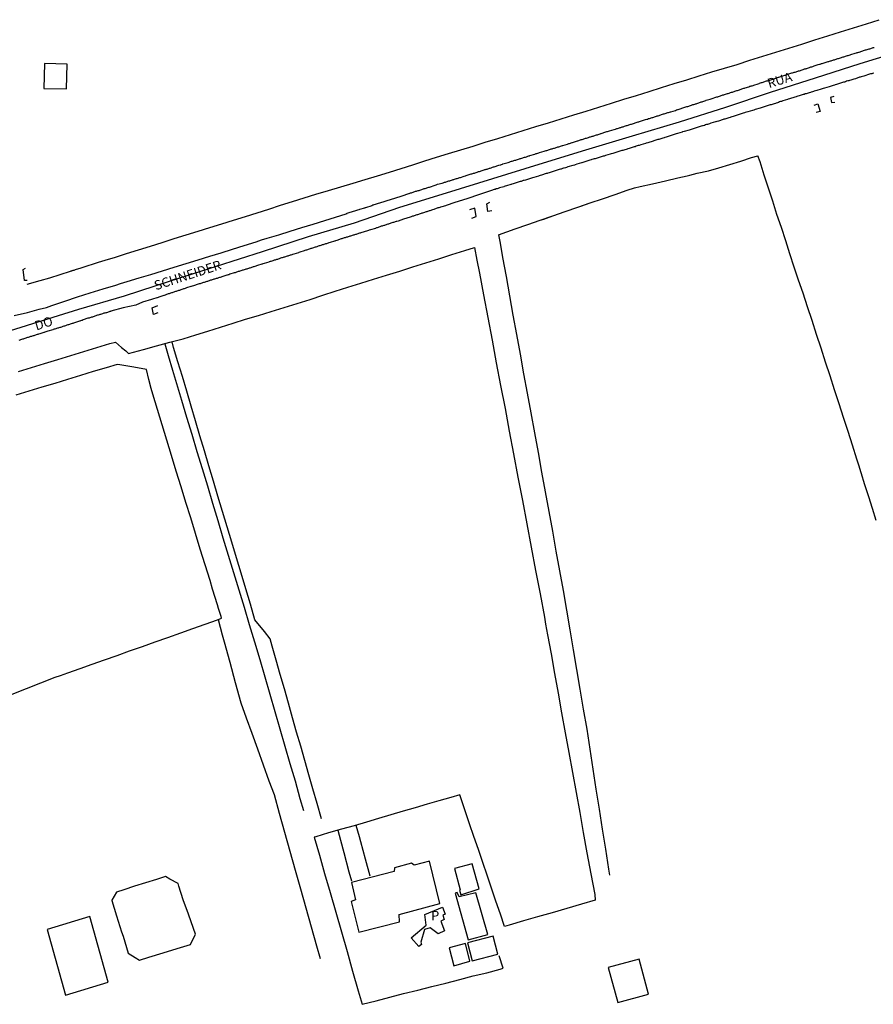
# Model space of a CAD drawing. Units: millimetres. Extents: x 181695 to 185553, y 1659319 to 1662640.
# Drawn here: x 184161 to 184390, y 1661816 to 1662081 of the extents above; entities that cross this region are included whole.
import ezdxf
from ezdxf.enums import TextEntityAlignment as Align

# ---------------------------------------------------------------- set-up
doc = ezdxf.new("R2010")
doc.units = ezdxf.units.MM
doc.header["$MEASUREMENT"] = 0
for name, color, linetype in [('V-EDIFICACAO', 2, 'Continuous'), ('V-EIXO_DE_LOGRADOURO', 3, 'Continuous'), ('V-LOTE', 1, 'Continuous'), ('V-NOME_DOS_LOGRADOUROS', 7, 'Continuous'), ('V-PONTE_VIADUTO_PASSARELA', 2, 'Continuous'), ('V-QUADRA', 41, 'Continuous'), ('V-TESTADA', 5, 'Continuous')]:
    doc.layers.add(name, color=color, linetype=linetype)

msp = doc.modelspace()

# ---------------------------------------------------------------- linework, layer by layer
at = {"layer": 'V-EDIFICACAO'}
for points in [[(184167.18, 1662068.96), (184167.06, 1662062.25), (184173.12, 1662062.16), (184173.26, 1662068.8), (184167.18, 1662068.96)], [(184261.15, 1661853.14), (184261.07, 1661852.18), (184249.63, 1661849.22), (184250.72, 1661844.55), (184249.55, 1661844.1), (184251.63, 1661835.82), (184262.53, 1661838.64), (184262.39, 1661840.64), (184273.38, 1661843.58), (184270.56, 1661854.9), (184266.45, 1661853.84), (184265.78, 1661854.34), (184261.15, 1661853.14)], [(184277.24, 1661852.91), (184278.77, 1661847.25), (184278.59, 1661847.1), (184278.95, 1661845.92), (184283.89, 1661847.46), (184282.06, 1661854.22), (184277.24, 1661852.91)], [(184278.5, 1661845.34), (184278.04, 1661846.53), (184277.46, 1661846.3), (184280.96, 1661833.77), (184286.24, 1661835.21), (184283.03, 1661846.44), (184278.5, 1661845.34)], [(184269.65, 1661837.72), (184269.32, 1661840.59), (184274.06, 1661842.53), (184274.06, 1661842.53), (184274.8, 1661840.71), (184274.11, 1661840.38), (184274.48, 1661839.27), (184273.61, 1661838.85), (184274.58, 1661836.19), (184272.94, 1661835.45), (184270.79, 1661837.06), (184269.27, 1661836.61), (184268.22, 1661833.14), (184268.46, 1661832.52), (184267.71, 1661831.98), (184265.69, 1661834.38), (184265.69, 1661834.38), (184269.69, 1661837.7)], [(184167.88, 1661836.57), (184172.85, 1661818.91), (184184.32, 1661822.44), (184179.41, 1661840.03), (184167.88, 1661836.57)], [(184280.79, 1661833.04), (184281.99, 1661828.2), (184288.93, 1661829.94), (184287.65, 1661834.82), (184280.79, 1661833.04)], [(184275.88, 1661831.64), (184277.08, 1661826.86), (184281.42, 1661828.06), (184280.22, 1661832.81), (184275.88, 1661831.64)], [(184318.53, 1661826.4), (184321.18, 1661816.95), (184329.41, 1661819.2), (184326.89, 1661828.61), (184318.53, 1661826.4)]]:
    msp.add_lwpolyline(points, close=True, dxfattribs=at)
at = {"layer": 'V-EIXO_DE_LOGRADOURO'}
msp.add_lwpolyline([(184398.15, 1662072.59), (184386.12, 1662068.92), (184374.09, 1662065.05), (184362.06, 1662061.18), (184350.03, 1662057.21), (184337.58, 1662053.24), (184325.02, 1662049.47), (184312.46, 1662045.7), (184299.9, 1662041.93), (184287.45, 1662038.06), (184275, 1662034.19), (184262.55, 1662030.32), (184250.31, 1662026.14), (184237.96, 1662022.47), (184225.61, 1662018.5), (184213.26, 1662014.53), (184200.91, 1662010.56), (184188.56, 1662006.59), (184176.32, 1662003.02), (184163.97, 1661999.15), (184151.62, 1661995.28)], dxfattribs=at)
at = {"layer": 'V-LOTE'}
for points in [[(184162.5, 1662009.81), (184166.01, 1662010.78), (184168.62, 1662011.5), (184171.42, 1662012.39), (184174.22, 1662013.28), (184174.22, 1662013.29), (184174.36, 1662013.35), (184174.54, 1662013.37), (184174.62, 1662013.41), (184174.69, 1662013.44), (184174.75, 1662013.46), (184174.86, 1662013.5), (184175.14, 1662013.56), (184175.48, 1662013.67), (184175.78, 1662013.78), (184176.12, 1662013.88), (184176.42, 1662013.97), (184176.74, 1662014.08), (184177.01, 1662014.16), (184177.31, 1662014.27), (184181.71, 1662015.64), (184184.41, 1662016.45), (184185.98, 1662016.9), (184189.25, 1662017.97), (184192.46, 1662018.98), (184195.67, 1662019.99), (184198.82, 1662021), (184202.01, 1662022.01), (184205.24, 1662022.98), (184208.45, 1662023.99), (184211.62, 1662025), (184214.79, 1662025.99), (184217.96, 1662026.98), (184221.13, 1662027.97), (184224.3, 1662028.96), (184227.45, 1662029.95), (184230.6, 1662030.94), (184233.75, 1662031.93), (184236.92, 1662032.92), (184240.09, 1662033.91), (184243.42, 1662034.9), (184246.79, 1662035.87), (184250.1, 1662036.88), (184253.33, 1662037.91), (184256.62, 1662038.88), (184259.79, 1662039.87), (184262.96, 1662040.86), (184266.13, 1662041.85), (184269.3, 1662042.84), (184272.47, 1662043.83), (184275.64, 1662044.82), (184278.97, 1662045.81), (184282.26, 1662046.84), (184285.55, 1662047.87), (184288.88, 1662048.9), (184292.3, 1662049.95), (184295.72, 1662051), (184299.14, 1662052.05), (184302.56, 1662053.1), (184305.93, 1662054.15), (184309.3, 1662055.2), (184312.67, 1662056.25), (184316.04, 1662057.3), (184319.41, 1662058.35), (184322.78, 1662059.4), (184326.15, 1662060.45), (184329.52, 1662061.5), (184332.89, 1662062.55), (184336.26, 1662063.6), (184339.63, 1662064.65), (184343, 1662065.7), (184346.35, 1662066.75), (184349.77, 1662067.74), (184353.19, 1662068.73), (184356.56, 1662069.86), (184360.08, 1662070.95), (184363.56, 1662072.04), (184367.04, 1662073.13), (184370.52, 1662074.22), (184374, 1662075.31), (184377.48, 1662076.4), (184380.96, 1662077.49), (184384.42, 1662078.58), (184387.88, 1662079.67), (184391.34, 1662080.76)], [(184311.2, 1662030.7), (184313.67, 1662031.57), (184317.03, 1662032.71), (184320.39, 1662033.85), (184323.67, 1662035.01), (184325.63, 1662035.61), (184327.11, 1662035.96), (184330.49, 1662036.75), (184333.91, 1662037.49), (184337.25, 1662038.3), (184339.72, 1662038.82), (184340.43, 1662039.03), (184342.4, 1662039.54), (184345.47, 1662040.22), (184348.25, 1662040.98), (184351.22, 1662041.87), (184354.13, 1662042.8), (184357, 1662043.73), (184358.77, 1662044.23)], [(184390.54, 1661946.38), (184389.52, 1661949.56), (184388.5, 1661952.74), (184387.48, 1661955.92), (184386.46, 1661959.1), (184385.85, 1661961.19), (184385.56, 1661961.99), (184385.33, 1661962.82), (184384.18, 1661966.54), (184382.97, 1661970.26), (184381.76, 1661973.98), (184380.55, 1661977.7), (184379.34, 1661981.42), (184378.13, 1661985.14), (184376.92, 1661988.86), (184376.92, 1661988.86), (184375.71, 1661992.58), (184374.5, 1661996.3), (184373.29, 1662000.02), (184372.08, 1662003.68), (184370.87, 1662007.34), (184369.66, 1662010.83), (184368.51, 1662014.36), (184367.36, 1662017.89), (184366.25, 1662021.42), (184365.08, 1662024.95), (184363.87, 1662028.48), (184362.78, 1662032.01), (184361.61, 1662035.54), (184360.44, 1662039.07), (184359.31, 1662042.6), (184358.77, 1662044.23)], [(184301.28, 1662027.26), (184303.69, 1662028.09), (184307.03, 1662029.25), (184310.37, 1662030.41), (184311.2, 1662030.7)], [(184289.1, 1662023.04), (184293.61, 1662024.61), (184297.01, 1662025.77), (184300.31, 1662026.93), (184301.28, 1662027.26)], [(184289.13, 1662023.05), (184289.5, 1662020.77), (184290.21, 1662016.92), (184291.12, 1662011.82), (184292.07, 1662006.68), (184292.98, 1662001.5), (184293.93, 1661996.25), (184294.88, 1661991), (184295.85, 1661985.75), (184296.8, 1661980.48), (184297.75, 1661975.21), (184298.74, 1661969.9), (184299.71, 1661964.61), (184300.68, 1661959.32), (184301.65, 1661954.03), (184302.62, 1661948.74), (184303.57, 1661943.45), (184304.52, 1661938.16), (184305.51, 1661932.87), (184306.46, 1661927.58), (184307.37, 1661922.29), (184308.26, 1661916.98), (184309.15, 1661911.67), (184310.04, 1661906.36), (184310.93, 1661901.05), (184311.86, 1661895.68), (184312.79, 1661890.31), (184313.61, 1661884.96), (184314.43, 1661879.61), (184315.27, 1661874.26), (184316.11, 1661868.91), (184316.97, 1661863.54), (184317.81, 1661858.15), (184318.65, 1661852.76), (184318.89, 1661851.16)], [(184189.72, 1661991.2), (184193.74, 1661992.27), (184197.31, 1661993.22), (184200.86, 1661994.17), (184204.41, 1661995.12), (184207.83, 1661996.15), (184211.07, 1661997.2), (184214.43, 1661998.25), (184217.81, 1661999.3), (184221.19, 1662000.35), (184224.66, 1662001.38), (184228.1, 1662002.48), (184231.57, 1662003.55), (184235.04, 1662004.62), (184238.51, 1662005.69), (184241.89, 1662006.79), (184245.27, 1662007.89), (184248.65, 1662008.99), (184252.14, 1662010.02), (184255.56, 1662011.12), (184258.98, 1662012.22), (184262.57, 1662013.29), (184266.08, 1662014.39), (184269.59, 1662015.49), (184273.06, 1662016.61), (184276.53, 1662017.73), (184280.08, 1662018.8), (184282.66, 1662019.59)], [(184282.66, 1662019.59), (184283.31, 1662016.23), (184283.96, 1662012.77), (184285.05, 1662006.9), (184286.23, 1662000.84), (184287.37, 1661994.76), (184288.51, 1661988.68), (184289.67, 1661982.56), (184290.85, 1661976.44), (184291.99, 1661970.32), (184293.13, 1661964.2), (184294.33, 1661957.95), (184295.51, 1661951.7), (184296.69, 1661945.45), (184297.91, 1661939.2), (184299.05, 1661932.95), (184300.27, 1661926.7), (184301.47, 1661920.43), (184301.75, 1661918.54), (184302.23, 1661915.62), (184303.22, 1661910.52), (184304.17, 1661905.27), (184305.1, 1661900.02), (184306.05, 1661894.71), (184307.02, 1661889.4), (184307.97, 1661884.07), (184308.96, 1661878.72), (184309.93, 1661873.37), (184310.9, 1661868.02), (184311.87, 1661862.61), (184312.84, 1661857.13), (184313.89, 1661851.53), (184314.92, 1661845.93), (184315.08, 1661844.43)], [(184160.21, 1661986.33), (184163.72, 1661987.4), (184167.23, 1661988.47), (184170.74, 1661989.54), (184174.25, 1661990.61), (184177.76, 1661991.68), (184181.27, 1661992.75), (184184.78, 1661993.82), (184186.28, 1661994.21)], [(184186.28, 1661994.21), (184187.87, 1661992.82), (184189.03, 1661991.85), (184189.72, 1661991.19)], [(184199.47, 1661993.8), (184200.37, 1661990.66), (184201.58, 1661986.66), (184202.63, 1661983.14), (184203.99, 1661978.68), (184205.33, 1661974.1), (184206.78, 1661969.5), (184208.1, 1661964.9), (184209.49, 1661960.28), (184210.94, 1661955.64), (184212.3, 1661951), (184213.73, 1661946.36), (184215.12, 1661941.72), (184216.53, 1661937.06), (184217.94, 1661932.4), (184219.35, 1661927.74), (184220.78, 1661923.08), (184222.14, 1661918.42), (184223.61, 1661913.74), (184225.02, 1661909.06), (184226.34, 1661904.4), (184227.7, 1661899.74), (184229.04, 1661895.08), (184230.38, 1661890.42), (184231.74, 1661885.76), (184233.1, 1661881.1), (184234.46, 1661876.44), (184235.78, 1661871.78), (184236.77, 1661868.49)], [(184241.54, 1661866.28), (184240.39, 1661870.35), (184239.23, 1661874.31), (184238.14, 1661878.12), (184237.07, 1661881.93), (184236, 1661885.74), (184234.89, 1661889.55), (184233.82, 1661893.42), (184232.71, 1661897.29), (184231.6, 1661901.16), (184230.49, 1661905.03), (184229.42, 1661908.82), (184228.35, 1661912.61), (184227.82, 1661914.61), (184226.24, 1661916.55), (184223.71, 1661919.69), (184222.47, 1661923.85), (184221.23, 1661928.01), (184219.99, 1661932.17), (184218.75, 1661936.33), (184217.51, 1661940.49), (184216.27, 1661944.65), (184214.99, 1661948.79), (184213.77, 1661952.87), (184212.55, 1661956.95), (184211.33, 1661961.01), (184210.15, 1661965.05), (184208.91, 1661969.09), (184207.75, 1661973.07), (184206.59, 1661977.05), (184205.43, 1661981.03), (184204.21, 1661985.01), (184203.01, 1661988.92), (184201.85, 1661992.81), (184201.44, 1661994.32)], [(184158.5, 1661899.72), (184162.34, 1661901.26), (184166.18, 1661902.8), (184170.02, 1661904.34), (184171.47, 1661904.76), (184173.47, 1661905.42), (184176.79, 1661906.63), (184180.01, 1661907.82), (184183.29, 1661908.99), (184186.68, 1661910.11), (184190.04, 1661911.36), (184193.49, 1661912.53), (184196.9, 1661913.76), (184200.33, 1661914.99), (184203.78, 1661916.18), (184207.04, 1661917.39), (184210.36, 1661918.56), (184213.66, 1661919.73), (184214.69, 1661920.1), (184214.63, 1661920.54), (184213.92, 1661922.75), (184213.67, 1661923.67), (184212.33, 1661927.96), (184211.66, 1661930.25), (184210.34, 1661934.46), (184209, 1661938.67), (184207.74, 1661942.85), (184206.48, 1661947.03), (184205.18, 1661951.21), (184203.88, 1661955.39), (184202.58, 1661959.57), (184201.28, 1661963.75), (184200.02, 1661967.87), (184198.8, 1661971.99), (184197.54, 1661976.11), (184196.28, 1661980.23), (184195.81, 1661981.77), (184195.25, 1661984.21), (184194.59, 1661986.9), (184191.22, 1661987.52), (184187.44, 1661988.1), (184186.68, 1661988.18), (184183.78, 1661987.35), (184180.29, 1661986.31), (184176.84, 1661985.25), (184173.39, 1661984.19), (184169.94, 1661983.13), (184166.47, 1661982.09), (184163, 1661981.05), (184159.53, 1661980.01)], [(184213.83, 1661919.79), (184214.91, 1661915.66), (184215.44, 1661913.74), (184216.93, 1661908.33), (184218.36, 1661902.9), (184219.89, 1661897.45), (184221.36, 1661893.37), (184222.83, 1661889.29), (184224.36, 1661885.04), (184225.89, 1661880.79), (184227.44, 1661876.44), (184228.83, 1661872.82), (184230.19, 1661867.78), (184231.66, 1661862.7), (184233.09, 1661857.62), (184234.52, 1661852.54), (184235.95, 1661847.46), (184237.38, 1661842.38), (184238.83, 1661837.3), (184240.26, 1661832.22), (184241.21, 1661828.76)], [(184315.08, 1661844.45), (184311.38, 1661843.35), (184307.41, 1661842.2), (184303.48, 1661841.05), (184299.59, 1661839.95), (184295.77, 1661838.87), (184291.99, 1661837.72), (184290.75, 1661837.37), (184289.63, 1661840.68), (184288.39, 1661844.16), (184287.21, 1661847.64), (184286.05, 1661851.12), (184284.89, 1661854.6), (184283.69, 1661858.06), (184282.49, 1661861.52), (184281.35, 1661864.98), (184280.15, 1661868.44), (184278.97, 1661871.9), (184278.67, 1661872.75), (184276.27, 1661872.02), (184273.11, 1661871.1), (184269.93, 1661870.18), (184266.75, 1661869.26), (184263.49, 1661868.34), (184260.23, 1661867.34), (184256.91, 1661866.4), (184253.63, 1661865.42), (184250.31, 1661864.44), (184246.9, 1661863.5), (184243.47, 1661862.48), (184240.04, 1661861.46), (184239.59, 1661861.34), (184240.99, 1661856.57), (184242.42, 1661851.57), (184243.89, 1661846.47), (184245.4, 1661841.22), (184246.91, 1661835.97), (184248.42, 1661830.68), (184249.93, 1661825.39), (184251.44, 1661820.1), (184252.53, 1661816.5), (184256.23, 1661817.46), (184259.93, 1661818.42), (184263.63, 1661819.38), (184267.45, 1661820.32), (184271.21, 1661821.26), (184274.97, 1661822.2), (184278.71, 1661823.14), (184282.32, 1661824.12), (184285.96, 1661824.97), (184289.53, 1661825.93), (184290.37, 1661826.2), (184289.27, 1661829.49)], [(184245.97, 1661863.22), (184246.7, 1661860.54), (184247.55, 1661857.27), (184248.89, 1661852.04), (184249.59, 1661849.67)], [(184250.8, 1661864.58), (184251.67, 1661861.5), (184252.05, 1661860.23), (184253.33, 1661855.52), (184254.57, 1661851)], [(184188.28, 1661834.82), (184189.68, 1661830.21), (184191.56, 1661829.06), (184192.72, 1661828.37), (184195.25, 1661829.14), (184199.02, 1661830.31), (184202.85, 1661831.46), (184206.39, 1661832.59), (184207.74, 1661835.3), (184207.21, 1661836.82), (184205.82, 1661840.68), (184204.43, 1661844.54), (184203.29, 1661848.19), (184203.07, 1661848.92), (184200.88, 1661850.05), (184199.64, 1661850.84), (184197.26, 1661850.01), (184194.3, 1661849.11), (184191.39, 1661848.17), (184188.52, 1661847.25), (184186.57, 1661846.6), (184185.29, 1661844.48), (184185.26, 1661844.33), (184186.57, 1661840.23), (184187.85, 1661835.98), (184188.28, 1661834.83)]]:
    msp.add_lwpolyline(points, dxfattribs=at)
at = {"layer": 'V-PONTE_VIADUTO_PASSARELA'}
for points in [[(184373.89, 1662057.85), (184374.81, 1662058.14), (184375.42, 1662056.11), (184374.38, 1662055.82)], [(184379.1, 1662060.16), (184378.24, 1662059.92), (184378.48, 1662058.52), (184379.42, 1662058.64)], [(184287.29, 1662029.42), (184286.19, 1662029.31), (184286, 1662031.37), (184286.75, 1662031.78)], [(184281.92, 1662027.53), (184283.13, 1662027.94), (184282.78, 1662030.16), (184281.27, 1662029.77)], [(184162.57, 1662010.76), (184161.84, 1662010.76), (184161.51, 1662013.67), (184162.07, 1662014.1)], [(184197.59, 1662002.12), (184196.45, 1662001.64), (184196.09, 1662003.47), (184197.63, 1662004.03)]]:
    msp.add_lwpolyline(points, dxfattribs=at)
at = {"layer": 'V-QUADRA'}
for points in [[(184159.02, 1662001.34), (184162.64, 1662002.14), (184165.77, 1662003.05), (184167.72, 1662003.55), (184169.19, 1662004.02), (184172.63, 1662005.18), (184176.07, 1662006.34), (184179.49, 1662007.47), (184182.91, 1662008.52), (184186.33, 1662009.47), (184187.56, 1662009.92), (184189.37, 1662010.46), (184192.6, 1662011.45), (184195.79, 1662012.4), (184198.85, 1662013.39), (184202.04, 1662014.36), (184205.23, 1662015.33), (184208.42, 1662016.3), (184211.61, 1662017.27), (184214.61, 1662018.22), (184217.7, 1662019.19), (184220.85, 1662020.16), (184224, 1662021.13), (184225.5, 1662021.65), (184226.94, 1662022.08), (184230.09, 1662023.01), (184233.18, 1662024), (184236.31, 1662024.95), (184239.37, 1662025.9), (184242.43, 1662026.85), (184245.29, 1662027.8), (184248.19, 1662028.69), (184248.3, 1662028.76), (184248.42, 1662028.78), (184248.49, 1662028.81), (184248.75, 1662028.89), (184249.04, 1662029), (184249.3, 1662029.08), (184249.6, 1662029.19), (184249.9, 1662029.28), (184250.2, 1662029.36), (184250.5, 1662029.47), (184250.8, 1662029.55), (184251.09, 1662029.64), (184251.35, 1662029.75), (184251.65, 1662029.83), (184251.88, 1662029.9), (184253.18, 1662030.28), (184253.31, 1662030.34), (184253.31, 1662030.39), (184253.44, 1662030.39), (184253.51, 1662030.37), (184255.18, 1662030.91), (184255.21, 1662030.96), (184255.28, 1662030.98), (184255.38, 1662031.03), (184255.49, 1662031.05), (184255.75, 1662031.13), (184256.05, 1662031.24), (184256.3, 1662031.3), (184256.6, 1662031.41), (184256.9, 1662031.5), (184257.2, 1662031.62), (184257.5, 1662031.71), (184257.8, 1662031.8), (184258.1, 1662031.88), (184258.4, 1662031.99), (184258.69, 1662032.07), (184258.95, 1662032.14), (184259.23, 1662032.26), (184259.51, 1662032.35), (184259.8, 1662032.44), (184260.06, 1662032.52), (184260.36, 1662032.61), (184260.66, 1662032.71), (184260.96, 1662032.8), (184261.23, 1662032.87), (184263.24, 1662033.5), (184265.04, 1662034.1), (184265.08, 1662034.12), (184265.27, 1662034.16), (184265.5, 1662034.27), (184265.7, 1662034.31), (184265.91, 1662034.38), (184266.17, 1662034.46), (184266.38, 1662034.53), (184266.59, 1662034.61), (184266.85, 1662034.7), (184267.06, 1662034.74), (184267.28, 1662034.83), (184267.51, 1662034.91), (184267.75, 1662034.95), (184268, 1662035.04), (184268.26, 1662035.13), (184268.47, 1662035.21), (184268.73, 1662035.3), (184268.94, 1662035.34), (184269.16, 1662035.42), (184269.41, 1662035.49), (184269.63, 1662035.55), (184269.88, 1662035.64), (184270.14, 1662035.72), (184270.35, 1662035.77), (184270.61, 1662035.85), (184270.8, 1662035.9), (184271.8, 1662036.24), (184272.1, 1662036.32), (184272.32, 1662036.41), (184272.57, 1662036.49), (184272.76, 1662036.58), (184273.94, 1662036.92), (184274.23, 1662037), (184274.41, 1662037.05), (184274.62, 1662037.11), (184274.83, 1662037.17), (184275.07, 1662037.26), (184275.3, 1662037.32), (184275.52, 1662037.39), (184275.77, 1662037.47), (184275.99, 1662037.54), (184276.24, 1662037.64), (184276.5, 1662037.71), (184276.71, 1662037.77), (184276.92, 1662037.86), (184277.1, 1662037.9), (184277.31, 1662037.96), (184277.57, 1662038.03), (184277.78, 1662038.11), (184277.99, 1662038.18), (184278.25, 1662038.24), (184278.46, 1662038.31), (184278.68, 1662038.37), (184278.87, 1662038.42), (184279.92, 1662038.78), (184280.23, 1662038.88), (184280.41, 1662038.91), (184281.5, 1662039.27), (184281.77, 1662039.35), (184281.92, 1662039.4), (184282.18, 1662039.48), (184282.39, 1662039.54), (184282.65, 1662039.61), (184282.84, 1662039.69), (184283.08, 1662039.76), (184283.33, 1662039.84), (184283.54, 1662039.93), (184283.76, 1662039.99), (184284.01, 1662040.06), (184284.23, 1662040.12), (184284.48, 1662040.21), (184284.74, 1662040.29), (184284.95, 1662040.36), (184285.21, 1662040.44), (184285.42, 1662040.51), (184285.61, 1662040.57), (184285.81, 1662040.61), (184286.02, 1662040.68), (184286.23, 1662040.76), (184286.49, 1662040.83), (184286.7, 1662040.89), (184286.9, 1662040.95), (184287.09, 1662041.02), (184287.3, 1662041.08), (184287.52, 1662041.15), (184287.75, 1662041.23), (184287.96, 1662041.3), (184289.22, 1662041.68), (184289.52, 1662041.79), (184289.69, 1662041.83), (184289.91, 1662041.91), (184290.16, 1662042), (184290.27, 1662042.05), (184291.66, 1662042.47), (184291.95, 1662042.55), (184292.13, 1662042.6), (184292.34, 1662042.68), (184292.55, 1662042.75), (184292.55, 1662042.75), (184292.81, 1662042.83), (184293.02, 1662042.9), (184293.24, 1662042.96), (184293.49, 1662043.02), (184293.71, 1662043.09), (184293.96, 1662043.17), (184294.22, 1662043.26), (184294.43, 1662043.32), (184294.69, 1662043.39), (184294.88, 1662043.47), (184295.12, 1662043.54), (184295.37, 1662043.62), (184295.59, 1662043.69), (184295.84, 1662043.77), (184296.1, 1662043.84), (184296.31, 1662043.9), (184296.57, 1662043.98), (184296.78, 1662044.07), (184296.99, 1662044.13), (184297.23, 1662044.22), (184297.46, 1662044.26), (184297.48, 1662044.27), (184298.85, 1662044.71), (184299.17, 1662044.82), (184299.39, 1662044.88), (184299.64, 1662044.97), (184299.9, 1662045.03), (184300.09, 1662045.08), (184301.39, 1662045.5), (184301.67, 1662045.59), (184301.86, 1662045.63), (184301.9, 1662045.67), (184302.08, 1662045.69), (184302.33, 1662045.78), (184302.55, 1662045.84), (184302.8, 1662045.93), (184303.06, 1662046.01), (184303.27, 1662046.06), (184303.5, 1662046.14), (184303.7, 1662046.18), (184303.91, 1662046.25), (184304.17, 1662046.31), (184304.38, 1662046.4), (184304.59, 1662046.46), (184304.85, 1662046.55), (184305.06, 1662046.61), (184305.28, 1662046.67), (184305.53, 1662046.74), (184305.75, 1662046.82), (184306, 1662046.91), (184306.26, 1662046.97), (184306.37, 1662047), (184307.58, 1662047.38), (184307.84, 1662047.47), (184307.97, 1662047.51), (184308.18, 1662047.57), (184308.39, 1662047.64), (184308.65, 1662047.72), (184308.86, 1662047.78), (184308.97, 1662047.79), (184310.02, 1662048.15), (184310.27, 1662048.23), (184310.4, 1662048.28), (184310.66, 1662048.36), (184310.87, 1662048.43), (184311.13, 1662048.49), (184311.32, 1662048.58), (184311.55, 1662048.64), (184311.81, 1662048.72), (184312.02, 1662048.77), (184312.24, 1662048.85), (184312.49, 1662048.92), (184312.71, 1662048.98), (184312.96, 1662049.07), (184313.22, 1662049.15), (184313.43, 1662049.22), (184313.64, 1662049.28), (184313.82, 1662049.32), (184314.03, 1662049.41), (184314.29, 1662049.47), (184314.5, 1662049.54), (184314.71, 1662049.62), (184314.97, 1662049.71), (184315.18, 1662049.75), (184315.4, 1662049.83), (184315.65, 1662049.9), (184315.87, 1662049.98), (184316.12, 1662050.05), (184316.38, 1662050.13), (184316.59, 1662050.2), (184316.7, 1662050.22), (184317.89, 1662050.62), (184318.19, 1662050.71), (184318.39, 1662050.75), (184318.64, 1662050.84), (184318.88, 1662050.91), (184320.18, 1662051.31), (184320.48, 1662051.39), (184320.65, 1662051.46), (184320.86, 1662051.52), (184320.86, 1662051.52), (184321.08, 1662051.58), (184321.33, 1662051.67), (184321.55, 1662051.73), (184321.76, 1662051.82), (184321.93, 1662051.86), (184322.14, 1662051.91), (184322.33, 1662051.99), (184322.53, 1662052.03), (184322.74, 1662052.12), (184322.95, 1662052.18), (184323.21, 1662052.27), (184323.42, 1662052.33), (184323.64, 1662052.4), (184323.89, 1662052.48), (184324.11, 1662052.55), (184324.36, 1662052.63), (184324.62, 1662052.72), (184324.83, 1662052.76), (184325.09, 1662052.83), (184325.11, 1662052.83), (184326.29, 1662053.23), (184326.56, 1662053.31), (184326.75, 1662053.36), (184326.99, 1662053.43), (184328.59, 1662053.93), (184328.91, 1662054.04), (184329.15, 1662054.1), (184329.4, 1662054.21), (184329.66, 1662054.27), (184329.87, 1662054.34), (184330.13, 1662054.4), (184330.34, 1662054.49), (184330.55, 1662054.55), (184330.81, 1662054.64), (184331.02, 1662054.68), (184331.24, 1662054.74), (184331.49, 1662054.85), (184331.71, 1662054.92), (184331.96, 1662055), (184332.22, 1662055.09), (184332.43, 1662055.13), (184332.69, 1662055.21), (184332.9, 1662055.28), (184333.12, 1662055.36), (184333.37, 1662055.45), (184333.59, 1662055.51), (184333.84, 1662055.6), (184334.1, 1662055.68), (184334.31, 1662055.75), (184334.57, 1662055.81), (184334.78, 1662055.88), (184335, 1662055.96), (184335.25, 1662056.03), (184335.36, 1662056.05), (184336.62, 1662056.43), (184336.87, 1662056.54), (184337, 1662056.58), (184337.26, 1662056.65), (184337.36, 1662056.67), (184339.09, 1662057.24), (184339.44, 1662057.35), (184339.69, 1662057.43), (184339.91, 1662057.5), (184340.16, 1662057.58), (184340.42, 1662057.65), (184340.63, 1662057.73), (184340.89, 1662057.82), (184341.1, 1662057.9), (184341.31, 1662057.97), (184341.55, 1662058.03), (184341.78, 1662058.1), (184341.98, 1662058.16), (184342.17, 1662058.22), (184342.36, 1662058.29), (184342.6, 1662058.37), (184342.85, 1662058.46), (184343.07, 1662058.52), (184343.32, 1662058.61), (184343.53, 1662058.67), (184343.75, 1662058.74), (184344, 1662058.82), (184344.26, 1662058.91), (184344.47, 1662058.97), (184344.73, 1662059.08), (184344.84, 1662059.12), (184345.9, 1662059.44), (184346.2, 1662059.51), (184347.76, 1662060.02), (184347.99, 1662060.1), (184348.19, 1662060.17), (184348.45, 1662060.25), (184348.7, 1662060.34), (184348.91, 1662060.42), (184349.17, 1662060.49), (184349.36, 1662060.55), (184349.6, 1662060.62), (184349.81, 1662060.7), (184350.03, 1662060.76), (184350.28, 1662060.85), (184350.54, 1662060.91), (184350.54, 1662060.91), (184350.75, 1662060.98), (184351.01, 1662061.06), (184351.22, 1662061.15), (184351.43, 1662061.19), (184351.67, 1662061.28), (184351.9, 1662061.34), (184352.12, 1662061.43), (184352.37, 1662061.51), (184352.59, 1662061.58), (184352.84, 1662061.66), (184353.1, 1662061.75), (184353.31, 1662061.79), (184353.55, 1662061.88), (184353.78, 1662061.94), (184354, 1662062.03), (184354.23, 1662062.11), (184354.47, 1662062.17), (184354.72, 1662062.26), (184354.98, 1662062.34), (184355.19, 1662062.41), (184355.34, 1662062.43), (184356.34, 1662062.77), (184356.62, 1662062.88), (184356.77, 1662062.92), (184356.98, 1662062.99), (184357.2, 1662063.05), (184357.43, 1662063.14), (184357.65, 1662063.2), (184358.78, 1662063.54), (184359.05, 1662063.65), (184359.21, 1662063.69), (184359.44, 1662063.78), (184359.67, 1662063.86), (184359.93, 1662063.92), (184360.14, 1662063.99), (184360.36, 1662064.05), (184360.61, 1662064.14), (184360.83, 1662064.22), (184361.08, 1662064.31), (184361.34, 1662064.37), (184361.53, 1662064.44), (184361.72, 1662064.5), (184361.98, 1662064.56), (184362.19, 1662064.63), (184362.45, 1662064.71), (184362.66, 1662064.78), (184362.88, 1662064.84), (184363.13, 1662064.93), (184363.32, 1662064.99), (184363.56, 1662065.08), (184363.82, 1662065.16), (184364.03, 1662065.23), (184364.29, 1662065.31), (184364.35, 1662065.34), (184365.48, 1662065.7), (184365.74, 1662065.78), (184365.95, 1662065.85), (184366.21, 1662065.91), (184366.27, 1662065.94), (184367.62, 1662066.38), (184367.89, 1662066.47), (184368.04, 1662066.51), (184368.3, 1662066.59), (184368.51, 1662066.64), (184368.77, 1662066.7), (184368.98, 1662066.79), (184369.2, 1662066.85), (184369.45, 1662066.94), (184369.67, 1662067), (184369.92, 1662067.06), (184370.18, 1662067.15), (184370.39, 1662067.21), (184370.65, 1662067.3), (184370.86, 1662067.38), (184371.08, 1662067.45), (184371.29, 1662067.53), (184371.5, 1662067.58), (184371.69, 1662067.64), (184371.89, 1662067.7), (184372.1, 1662067.77), (184372.31, 1662067.83), (184372.57, 1662067.92), (184372.78, 1662067.98), (184373, 1662068.07), (184373.25, 1662068.15), (184373.47, 1662068.22), (184373.68, 1662068.3), (184373.87, 1662068.35), (184374.96, 1662068.71), (184375.26, 1662068.79), (184375.47, 1662068.86), (184375.68, 1662068.94), (184375.86, 1662068.96), (184376.01, 1662069.01), (184377.57, 1662069.5), (184377.82, 1662069.58), (184377.99, 1662069.63), (184378.2, 1662069.71), (184378.38, 1662069.75), (184378.59, 1662069.82), (184378.59, 1662069.82), (184378.85, 1662069.9), (184379.06, 1662069.99), (184379.27, 1662070.03), (184379.53, 1662070.12), (184379.74, 1662070.18), (184379.96, 1662070.24), (184380.21, 1662070.33), (184380.43, 1662070.37), (184380.68, 1662070.46), (184380.94, 1662070.54), (184381.15, 1662070.61), (184381.39, 1662070.69), (184381.62, 1662070.76), (184381.83, 1662070.82), (184382.09, 1662070.88), (184382.3, 1662070.97), (184382.52, 1662071.06), (184382.77, 1662071.12), (184382.99, 1662071.18), (184383.24, 1662071.27), (184383.5, 1662071.33), (184383.71, 1662071.4), (184383.73, 1662071.4), (184384.87, 1662071.76), (184385.19, 1662071.87), (184385.42, 1662071.93), (184385.61, 1662071.99), (184385.81, 1662072.06), (184385.91, 1662072.08), (184387.39, 1662072.55), (184387.68, 1662072.66), (184387.86, 1662072.7), (184388.07, 1662072.76), (184388.32, 1662072.85), (184388.58, 1662072.93), (184388.79, 1662072.98), (184389.05, 1662073.06), (184389.26, 1662073.13), (184389.48, 1662073.21), (184389.73, 1662073.28), (184389.95, 1662073.34)], [(184389.86, 1662066.42), (184389.56, 1662066.34), (184389.31, 1662066.27), (184389.01, 1662066.21), (184388.75, 1662066.12), (184388.69, 1662066.11), (184387.17, 1662065.61), (184386.79, 1662065.53), (184386.49, 1662065.42), (184386.23, 1662065.33), (184386.04, 1662065.3), (184384.91, 1662064.93), (184384.48, 1662064.8), (184384.23, 1662064.71), (184383.93, 1662064.63), (184383.67, 1662064.54), (184383.37, 1662064.46), (184383.12, 1662064.37), (184382.86, 1662064.31), (184382.56, 1662064.22), (184382.3, 1662064.12), (184382.01, 1662064.03), (184381.75, 1662063.95), (184381.45, 1662063.86), (184381.19, 1662063.78), (184380.9, 1662063.69), (184380.64, 1662063.6), (184380.38, 1662063.54), (184380.08, 1662063.43), (184379.83, 1662063.35), (184379.53, 1662063.26), (184379.27, 1662063.2), (184378.97, 1662063.11), (184378.72, 1662063.03), (184378.46, 1662062.92), (184378.16, 1662062.84), (184377.88, 1662062.78), (184376.67, 1662062.39), (184376.24, 1662062.26), (184375.99, 1662062.2), (184375.75, 1662062.14), (184374.58, 1662061.77), (184374.19, 1662061.64), (184373.89, 1662061.56), (184373.64, 1662061.47), (184373.38, 1662061.38), (184373.08, 1662061.3), (184372.83, 1662061.23), (184372.53, 1662061.15), (184372.27, 1662061.06), (184371.97, 1662060.98), (184371.72, 1662060.89), (184371.46, 1662060.83), (184371.16, 1662060.72), (184370.9, 1662060.64), (184370.61, 1662060.55), (184370.35, 1662060.47), (184370.05, 1662060.38), (184369.79, 1662060.3), (184369.5, 1662060.21), (184369.24, 1662060.15), (184368.98, 1662060.06), (184368.68, 1662060), (184368.62, 1662059.98), (184367.27, 1662059.53), (184366.87, 1662059.4), (184366.7, 1662059.36), (184365.48, 1662058.97), (184365.05, 1662058.84), (184364.8, 1662058.76), (184364.54, 1662058.67), (184364.24, 1662058.57), (184363.99, 1662058.48), (184363.69, 1662058.4), (184363.43, 1662058.29), (184363.13, 1662058.2), (184362.88, 1662058.12), (184362.62, 1662058.03), (184362.32, 1662057.95), (184362.07, 1662057.88), (184361.77, 1662057.8), (184361.51, 1662057.71), (184361.21, 1662057.61), (184360.96, 1662057.54), (184360.7, 1662057.48), (184360.4, 1662057.39), (184360.4, 1662057.39), (184360.14, 1662057.31), (184359.85, 1662057.22), (184359.59, 1662057.11), (184359.31, 1662057.05), (184358.05, 1662056.65), (184357.63, 1662056.52), (184357.3, 1662056.43), (184356.05, 1662056.03), (184355.64, 1662055.9), (184355.36, 1662055.81), (184355.11, 1662055.73), (184354.81, 1662055.64), (184354.55, 1662055.56), (184354.25, 1662055.47), (184354, 1662055.38), (184353.74, 1662055.3), (184353.44, 1662055.21), (184353.18, 1662055.13), (184352.89, 1662055.04), (184352.63, 1662054.96), (184352.33, 1662054.87), (184352.07, 1662054.79), (184351.78, 1662054.7), (184351.52, 1662054.62), (184351.26, 1662054.53), (184350.96, 1662054.45), (184350.71, 1662054.36), (184350.41, 1662054.27), (184350.15, 1662054.19), (184349.85, 1662054.1), (184349.6, 1662054.02), (184349.45, 1662053.98), (184348.15, 1662053.57), (184347.72, 1662053.44), (184347.46, 1662053.36), (184347.4, 1662053.34), (184346.14, 1662052.95), (184345.76, 1662052.82), (184345.5, 1662052.76), (184345.2, 1662052.65), (184344.94, 1662052.59), (184344.65, 1662052.5), (184344.39, 1662052.4), (184344.09, 1662052.31), (184343.83, 1662052.23), (184343.54, 1662052.14), (184343.28, 1662052.08), (184343.02, 1662051.99), (184342.72, 1662051.88), (184342.47, 1662051.82), (184342.17, 1662051.73), (184341.91, 1662051.65), (184341.61, 1662051.56), (184341.36, 1662051.48), (184341.1, 1662051.39), (184340.8, 1662051.31), (184340.55, 1662051.22), (184340.27, 1662051.14), (184338.92, 1662050.73), (184338.5, 1662050.62), (184338.43, 1662050.61), (184337.17, 1662050.22), (184336.79, 1662050.09), (184336.53, 1662050.01), (184336.28, 1662049.92), (184336.02, 1662049.83), (184335.72, 1662049.75), (184335.47, 1662049.66), (184335.17, 1662049.58), (184334.91, 1662049.51), (184334.61, 1662049.41), (184334.36, 1662049.32), (184334.1, 1662049.26), (184333.8, 1662049.15), (184333.54, 1662049.07), (184333.24, 1662049), (184332.99, 1662048.89), (184332.69, 1662048.81), (184332.43, 1662048.72), (184332.13, 1662048.64), (184331.88, 1662048.58), (184331.62, 1662048.51), (184331.32, 1662048.4), (184331.07, 1662048.32), (184330.77, 1662048.23), (184330.62, 1662048.19), (184329.15, 1662047.7), (184328.76, 1662047.59), (184328.57, 1662047.53), (184327.27, 1662047.14), (184326.86, 1662047.02), (184326.63, 1662046.95), (184326.33, 1662046.87), (184326.07, 1662046.8), (184325.77, 1662046.67), (184325.52, 1662046.63), (184325.26, 1662046.55), (184324.96, 1662046.42), (184324.71, 1662046.35), (184324.41, 1662046.27), (184324.41, 1662046.27), (184324.15, 1662046.18), (184323.85, 1662046.08), (184323.6, 1662046.01), (184323.34, 1662045.95), (184323.04, 1662045.82), (184322.78, 1662045.78), (184322.49, 1662045.69), (184322.23, 1662045.63), (184321.93, 1662045.52), (184321.67, 1662045.46), (184321.37, 1662045.37), (184321.12, 1662045.29), (184320.86, 1662045.22), (184320.84, 1662045.23), (184319.8, 1662044.88), (184319.37, 1662044.75), (184319.11, 1662044.67), (184319.05, 1662044.65), (184317.83, 1662044.31), (184317.44, 1662044.16), (184317.23, 1662044.11), (184316.93, 1662044.03), (184316.68, 1662043.94), (184316.42, 1662043.86), (184316.12, 1662043.77), (184315.87, 1662043.71), (184315.57, 1662043.62), (184315.31, 1662043.54), (184315.01, 1662043.45), (184314.76, 1662043.39), (184314.5, 1662043.32), (184314.2, 1662043.22), (184313.95, 1662043.13), (184313.65, 1662043.05), (184313.39, 1662042.96), (184313.09, 1662042.87), (184312.84, 1662042.79), (184312.58, 1662042.7), (184312.28, 1662042.62), (184312.02, 1662042.55), (184311.73, 1662042.47), (184311.47, 1662042.38), (184311.36, 1662042.37), (184310.1, 1662041.96), (184309.72, 1662041.83), (184309.46, 1662041.74), (184309.16, 1662041.66), (184309.01, 1662041.64), (184307.75, 1662041.23), (184307.33, 1662041.1), (184307.07, 1662041.02), (184306.77, 1662040.93), (184306.52, 1662040.87), (184306.26, 1662040.78), (184305.96, 1662040.68), (184305.7, 1662040.61), (184305.41, 1662040.51), (184305.15, 1662040.42), (184304.85, 1662040.33), (184304.59, 1662040.25), (184304.3, 1662040.16), (184304.04, 1662040.08), (184303.78, 1662040.01), (184303.48, 1662039.93), (184303.23, 1662039.84), (184302.93, 1662039.74), (184302.67, 1662039.67), (184302.37, 1662039.59), (184302.12, 1662039.5), (184301.88, 1662039.44), (184300.67, 1662039.05), (184300.24, 1662038.93), (184299.98, 1662038.84), (184299.83, 1662038.8), (184298.62, 1662038.41), (184298.23, 1662038.29), (184297.93, 1662038.2), (184297.68, 1662038.14), (184297.42, 1662038.05), (184297.12, 1662037.96), (184296.87, 1662037.88), (184296.57, 1662037.79), (184296.31, 1662037.71), (184296.01, 1662037.62), (184295.76, 1662037.56), (184295.5, 1662037.47), (184295.2, 1662037.37), (184294.95, 1662037.3), (184294.65, 1662037.2), (184294.39, 1662037.11), (184294.09, 1662037.02), (184293.83, 1662036.94), (184293.54, 1662036.85), (184293.28, 1662036.79), (184293.02, 1662036.71), (184292.72, 1662036.62), (184292.47, 1662036.53), (184292.45, 1662036.52), (184291.27, 1662036.17), (184290.85, 1662036.04), (184290.85, 1662036.04), (184290.59, 1662035.96), (184290.52, 1662035.94), (184289.39, 1662035.6), (184288.99, 1662035.45), (184288.75, 1662035.4), (184288.45, 1662035.32), (184288.2, 1662035.23), (184287.94, 1662035.15), (184287.64, 1662035.06), (184287.5, 1662035.01), (184283.96, 1662033.86), (184280.55, 1662032.67), (184277.33, 1662031.66), (184275.04, 1662030.87), (184274.85, 1662030.84), (184273.85, 1662030.51), (184273.55, 1662030.43), (184273.34, 1662030.36), (184273.08, 1662030.3), (184272.85, 1662030.24), (184271.72, 1662029.81), (184271.38, 1662029.72), (184271.12, 1662029.64), (184270.91, 1662029.55), (184270.69, 1662029.49), (184270.48, 1662029.42), (184270.27, 1662029.36), (184270.05, 1662029.3), (184269.84, 1662029.21), (184269.63, 1662029.15), (184269.41, 1662029.08), (184269.2, 1662029.02), (184268.98, 1662028.93), (184268.73, 1662028.87), (184268.52, 1662028.81), (184268.3, 1662028.74), (184268.05, 1662028.64), (184267.83, 1662028.57), (184267.62, 1662028.49), (184267.36, 1662028.42), (184267.15, 1662028.36), (184266.94, 1662028.29), (184266.68, 1662028.19), (184266.47, 1662028.12), (184266.25, 1662028.06), (184266.04, 1662027.99), (184265.83, 1662027.93), (184265.61, 1662027.87), (184264.24, 1662027.4), (184263.9, 1662027.31), (184263.62, 1662027.25), (184262.15, 1662026.73), (184261.81, 1662026.63), (184261.6, 1662026.56), (184261.38, 1662026.5), (184261.13, 1662026.42), (184260.91, 1662026.35), (184260.7, 1662026.29), (184260.45, 1662026.2), (184260.23, 1662026.12), (184260.02, 1662026.05), (184259.76, 1662025.97), (184259.55, 1662025.9), (184259.34, 1662025.84), (184259.12, 1662025.75), (184258.91, 1662025.69), (184258.69, 1662025.62), (184258.48, 1662025.56), (184258.27, 1662025.5), (184258.05, 1662025.43), (184257.84, 1662025.37), (184257.63, 1662025.3), (184257.41, 1662025.24), (184257.2, 1662025.15), (184256.99, 1662025.11), (184256.77, 1662025.03), (184256.56, 1662024.94), (184256.35, 1662024.88), (184256.13, 1662024.79), (184256.07, 1662024.75), (184254.72, 1662024.34), (184254.4, 1662024.24), (184254.17, 1662024.2), (184254.15, 1662024.2), (184252.76, 1662023.73), (184252.42, 1662023.62), (184252.16, 1662023.53), (184251.95, 1662023.47), (184251.73, 1662023.43), (184251.52, 1662023.34), (184251.31, 1662023.3), (184251.09, 1662023.21), (184250.88, 1662023.15), (184250.67, 1662023.08), (184250.45, 1662023.02), (184250.24, 1662022.96), (184250.03, 1662022.91), (184249.81, 1662022.83), (184249.6, 1662022.76), (184249.39, 1662022.7), (184249.17, 1662022.64), (184248.96, 1662022.57), (184248.75, 1662022.49), (184248.53, 1662022.42), (184248.32, 1662022.36), (184248.11, 1662022.29), (184247.89, 1662022.23), (184247.68, 1662022.17), (184247.47, 1662022.1), (184247.25, 1662022.04), (184247.04, 1662021.97), (184246.89, 1662021.93), (184245.67, 1662021.53), (184245.67, 1662021.53), (184245.37, 1662021.42), (184245.16, 1662021.35), (184245.05, 1662021.32), (184243.92, 1662020.95), (184243.58, 1662020.86), (184243.32, 1662020.78), (184243.11, 1662020.71), (184242.9, 1662020.63), (184242.64, 1662020.57), (184242.43, 1662020.5), (184242.21, 1662020.42), (184242, 1662020.35), (184241.79, 1662020.29), (184241.57, 1662020.22), (184241.36, 1662020.16), (184241.15, 1662020.1), (184240.93, 1662020.03), (184240.72, 1662019.95), (184240.51, 1662019.88), (184240.29, 1662019.82), (184240.08, 1662019.73), (184239.86, 1662019.67), (184239.61, 1662019.58), (184239.4, 1662019.52), (184239.18, 1662019.46), (184238.93, 1662019.37), (184238.71, 1662019.31), (184238.5, 1662019.24), (184238.24, 1662019.16), (184238.03, 1662019.09), (184237.82, 1662019.01), (184237.56, 1662018.92), (184237.35, 1662018.86), (184237.13, 1662018.79), (184236.94, 1662018.75), (184235.77, 1662018.37), (184235.47, 1662018.26), (184235.4, 1662018.22), (184234.1, 1662017.83), (184233.78, 1662017.7), (184233.59, 1662017.66), (184233.37, 1662017.6), (184233.16, 1662017.53), (184232.95, 1662017.47), (184232.73, 1662017.41), (184232.52, 1662017.32), (184232.48, 1662017.3), (184232.31, 1662017.28), (184232.09, 1662017.19), (184231.88, 1662017.13), (184231.67, 1662017.06), (184231.45, 1662016.98), (184231.24, 1662016.91), (184231.03, 1662016.85), (184230.81, 1662016.81), (184230.6, 1662016.72), (184230.39, 1662016.66), (184230.17, 1662016.59), (184229.96, 1662016.51), (184229.75, 1662016.44), (184229.53, 1662016.38), (184229.32, 1662016.32), (184229.11, 1662016.25), (184228.89, 1662016.19), (184228.68, 1662016.1), (184228.46, 1662016.04), (184228.21, 1662015.95), (184227.99, 1662015.89), (184227.78, 1662015.83), (184227.53, 1662015.74), (184227.46, 1662015.7), (184226.2, 1662015.31), (184225.86, 1662015.23), (184225.6, 1662015.14), (184225.58, 1662015.13), (184224.41, 1662014.76), (184224.11, 1662014.67), (184223.9, 1662014.61), (184223.64, 1662014.52), (184223.43, 1662014.46), (184223.21, 1662014.4), (184223, 1662014.33), (184222.79, 1662014.27), (184222.57, 1662014.18), (184222.36, 1662014.1), (184222.15, 1662014.03), (184221.93, 1662013.99), (184221.72, 1662013.9), (184221.5, 1662013.84), (184221.25, 1662013.78), (184221.04, 1662013.71), (184220.82, 1662013.65), (184220.57, 1662013.56), (184220.35, 1662013.5), (184220.14, 1662013.44), (184219.88, 1662013.35), (184219.67, 1662013.29), (184219.46, 1662013.2), (184219.2, 1662013.14), (184218.99, 1662013.07), (184218.99, 1662013.07), (184218.77, 1662012.99), (184218.56, 1662012.92), (184218.35, 1662012.86), (184218.11, 1662012.82), (184216.98, 1662012.45), (184216.68, 1662012.32), (184216.47, 1662012.28), (184216.25, 1662012.22), (184216.19, 1662012.2), (184215.1, 1662011.86), (184214.8, 1662011.73), (184214.59, 1662011.68), (184214.37, 1662011.6), (184214.16, 1662011.53), (184213.95, 1662011.47), (184213.73, 1662011.41), (184213.52, 1662011.34), (184213.31, 1662011.28), (184213.09, 1662011.21), (184212.88, 1662011.15), (184212.67, 1662011.09), (184212.45, 1662011), (184212.24, 1662010.94), (184212.03, 1662010.89), (184211.81, 1662010.81), (184211.6, 1662010.75), (184211.39, 1662010.68), (184211.17, 1662010.6), (184210.96, 1662010.53), (184210.75, 1662010.47), (184210.53, 1662010.4), (184210.32, 1662010.34), (184210.1, 1662010.25), (184209.85, 1662010.19), (184209.63, 1662010.13), (184209.42, 1662010.06), (184209.17, 1662009.98), (184208.95, 1662009.91), (184208.74, 1662009.85), (184208.46, 1662009.79), (184207.2, 1662009.36), (184206.86, 1662009.27), (184206.6, 1662009.19), (184206.45, 1662009.15), (184205.32, 1662008.76), (184204.98, 1662008.65), (184204.72, 1662008.57), (184204.51, 1662008.5), (184204.3, 1662008.42), (184204.04, 1662008.35), (184203.83, 1662008.27), (184203.61, 1662008.2), (184203.4, 1662008.12), (184203.19, 1662008.06), (184202.97, 1662007.97), (184202.76, 1662007.91), (184202.55, 1662007.84), (184202.33, 1662007.78), (184202.12, 1662007.69), (184201.91, 1662007.63), (184201.69, 1662007.56), (184201.48, 1662007.48), (184201.27, 1662007.41), (184201.05, 1662007.35), (184200.84, 1662007.29), (184200.63, 1662007.22), (184200.41, 1662007.14), (184200.2, 1662007.07), (184199.99, 1662007.01), (184199.77, 1662006.92), (184199.56, 1662006.84), (184199.34, 1662006.77), (184199.28, 1662006.76), (184198.19, 1662006.39), (184197.87, 1662006.28), (184197.68, 1662006.22), (184197.47, 1662006.15), (184197.4, 1662006.14), (184196.19, 1662005.75), (184195.96, 1662005.66), (184193.55, 1662004.93), (184191.69, 1662004.1), (184188.36, 1662003.42), (184185.05, 1662002.51), (184184.97, 1662002.46), (184184.89, 1662002.44), (184184.85, 1662002.42), (184184.78, 1662002.4), (184184.53, 1662002.31), (184184.32, 1662002.25), (184184.1, 1662002.16), (184183.85, 1662002.12), (184183.63, 1662002.08), (184183.42, 1662002.03), (184183.16, 1662001.95), (184182.95, 1662001.91), (184182.74, 1662001.82), (184182.48, 1662001.74), (184182.27, 1662001.67), (184182.05, 1662001.61), (184181.84, 1662001.54), (184181.63, 1662001.48), (184181.41, 1662001.42), (184181.2, 1662001.33), (184180.98, 1662001.29), (184180.73, 1662001.2), (184180.52, 1662001.12), (184180.3, 1662001.03), (184180.05, 1662000.95), (184179.83, 1662000.88), (184179.62, 1662000.82), (184179.36, 1662000.75), (184179.15, 1662000.67), (184178.94, 1662000.61), (184178.87, 1662000.61), (184177.57, 1662000.18), (184177.31, 1662000.07), (184177.14, 1662000.03), (184176.89, 1661999.92), (184176.67, 1661999.88), (184176.61, 1661999.86), (184175.56, 1661999.52), (184175.24, 1661999.41), (184175.01, 1661999.32), (184174.79, 1661999.26), (184174.58, 1661999.19), (184174.32, 1661999.11), (184174.11, 1661999.05), (184173.9, 1661998.98), (184173.64, 1661998.9), (184173.43, 1661998.83), (184173.21, 1661998.75), (184173, 1661998.68), (184172.79, 1661998.62), (184172.57, 1661998.55), (184172.36, 1661998.47), (184172.15, 1661998.41), (184171.93, 1661998.34), (184171.72, 1661998.26), (184171.51, 1661998.19), (184171.29, 1661998.13), (184171.08, 1661998.06), (184170.87, 1661998), (184170.65, 1661997.94), (184170.44, 1661997.85), (184170.22, 1661997.81), (184169.97, 1661997.72), (184169.76, 1661997.66), (184169.54, 1661997.59), (184169.39, 1661997.55), (184168.09, 1661997.12), (184167.79, 1661997.04), (184167.58, 1661996.97), (184167.32, 1661996.91), (184167.11, 1661996.85), (184167.04, 1661996.83), (184165.91, 1661996.46), (184165.61, 1661996.36), (184165.4, 1661996.29), (184165.19, 1661996.23), (184164.97, 1661996.16), (184164.76, 1661996.08), (184164.55, 1661996.01), (184164.33, 1661995.95), (184164.12, 1661995.89), (184163.91, 1661995.82), (184163.69, 1661995.76), (184163.48, 1661995.69), (184163.27, 1661995.63), (184163.05, 1661995.57), (184162.84, 1661995.5), (184162.62, 1661995.44), (184162.37, 1661995.35), (184162.16, 1661995.27), (184161.94, 1661995.2), (184161.69, 1661995.12), (184161.47, 1661995.05), (184161.26, 1661994.99), (184161, 1661994.92), (184160.79, 1661994.86), (184160.79, 1661994.86), (184160.58, 1661994.78), (184160.32, 1661994.69)]]:
    msp.add_lwpolyline(points, dxfattribs=at)
at = {"layer": 'V-TESTADA'}
for points in [[(184162.5, 1662009.81), (184166.01, 1662010.78), (184168.62, 1662011.5), (184171.42, 1662012.39), (184174.22, 1662013.28), (184174.22, 1662013.29), (184174.36, 1662013.35), (184174.54, 1662013.37), (184174.62, 1662013.41), (184174.69, 1662013.44), (184174.75, 1662013.46), (184174.86, 1662013.5), (184175.14, 1662013.56), (184175.48, 1662013.67), (184175.78, 1662013.78), (184176.12, 1662013.88), (184176.42, 1662013.97), (184176.74, 1662014.08), (184177.01, 1662014.16), (184177.31, 1662014.27), (184181.71, 1662015.64), (184184.41, 1662016.45), (184185.98, 1662016.9), (184189.25, 1662017.97), (184192.46, 1662018.98), (184195.67, 1662019.99), (184198.82, 1662021), (184202.01, 1662022.01), (184205.24, 1662022.98), (184208.45, 1662023.99), (184211.62, 1662025), (184214.79, 1662025.99), (184217.96, 1662026.98), (184221.13, 1662027.97), (184224.3, 1662028.96), (184227.45, 1662029.95), (184230.6, 1662030.94), (184233.75, 1662031.93), (184236.92, 1662032.92), (184240.09, 1662033.91), (184243.42, 1662034.9), (184246.79, 1662035.87), (184250.1, 1662036.88), (184253.33, 1662037.91), (184256.62, 1662038.88), (184259.79, 1662039.87), (184262.96, 1662040.86), (184266.13, 1662041.85), (184269.3, 1662042.84), (184272.47, 1662043.83), (184275.64, 1662044.82), (184278.97, 1662045.81), (184282.26, 1662046.84), (184285.55, 1662047.87), (184288.88, 1662048.9), (184292.3, 1662049.95), (184295.72, 1662051), (184299.14, 1662052.05), (184302.56, 1662053.1), (184305.93, 1662054.15), (184309.3, 1662055.2), (184312.67, 1662056.25), (184316.04, 1662057.3), (184319.41, 1662058.35), (184322.78, 1662059.4), (184326.15, 1662060.45), (184329.52, 1662061.5), (184332.89, 1662062.55), (184336.26, 1662063.6), (184339.63, 1662064.65), (184343, 1662065.7), (184346.35, 1662066.75), (184349.77, 1662067.74), (184353.19, 1662068.73), (184356.56, 1662069.86), (184360.08, 1662070.95), (184363.56, 1662072.04), (184367.04, 1662073.13), (184370.52, 1662074.22), (184374, 1662075.31), (184377.48, 1662076.4), (184380.96, 1662077.49), (184384.42, 1662078.58), (184387.88, 1662079.67), (184391.34, 1662080.76)], [(184289.1, 1662023.04), (184293.61, 1662024.61), (184297.01, 1662025.77), (184300.31, 1662026.93), (184303.69, 1662028.09), (184307.03, 1662029.25), (184310.37, 1662030.41), (184313.67, 1662031.57), (184317.03, 1662032.71), (184320.39, 1662033.85), (184323.67, 1662035.01), (184325.63, 1662035.61), (184327.11, 1662035.96), (184330.49, 1662036.75), (184333.91, 1662037.49), (184337.25, 1662038.3), (184339.72, 1662038.82), (184340.43, 1662039.03), (184342.4, 1662039.54), (184345.47, 1662040.22), (184348.25, 1662040.98), (184351.22, 1662041.87), (184354.13, 1662042.8), (184357, 1662043.73), (184358.77, 1662044.23)], [(184189.72, 1661991.2), (184193.74, 1661992.27), (184197.31, 1661993.22), (184200.86, 1661994.17), (184204.41, 1661995.12), (184207.83, 1661996.15), (184211.07, 1661997.2), (184214.43, 1661998.25), (184217.81, 1661999.3), (184221.19, 1662000.35), (184224.66, 1662001.38), (184228.1, 1662002.48), (184231.57, 1662003.55), (184235.04, 1662004.62), (184238.51, 1662005.69), (184241.89, 1662006.79), (184245.27, 1662007.89), (184248.65, 1662008.99), (184252.14, 1662010.02), (184255.56, 1662011.12), (184258.98, 1662012.22), (184262.57, 1662013.29), (184266.08, 1662014.39), (184269.59, 1662015.49), (184273.06, 1662016.61), (184276.53, 1662017.73), (184280.08, 1662018.8), (184282.66, 1662019.59)], [(184160.21, 1661986.33), (184163.72, 1661987.4), (184167.23, 1661988.47), (184170.74, 1661989.54), (184174.25, 1661990.61), (184177.76, 1661991.68), (184181.27, 1661992.75), (184184.78, 1661993.82), (184186.28, 1661994.21)]]:
    msp.add_lwpolyline(points, dxfattribs=at)

# ---------------------------------------------------------------- texts
at = {"layer": 'V-NOME_DOS_LOGRADOUROS'}
for s, rotation, p in [('RUA', 17, (184361.98, 1662061.63)), ('SCHNEIDER', 18, (184197.35, 1662007.37)), ('DO', 18, (184165.28, 1661996.58))]:
    msp.add_text(s, height=2.5, rotation=rotation, dxfattribs=at).set_placement(p, align=Align.BOTTOM_LEFT)
msp.add_text('P', height=2.5, dxfattribs=at).set_placement((184271.03, 1661838.28), align=Align.BOTTOM_LEFT)

doc.saveas('drawing.dxf')
